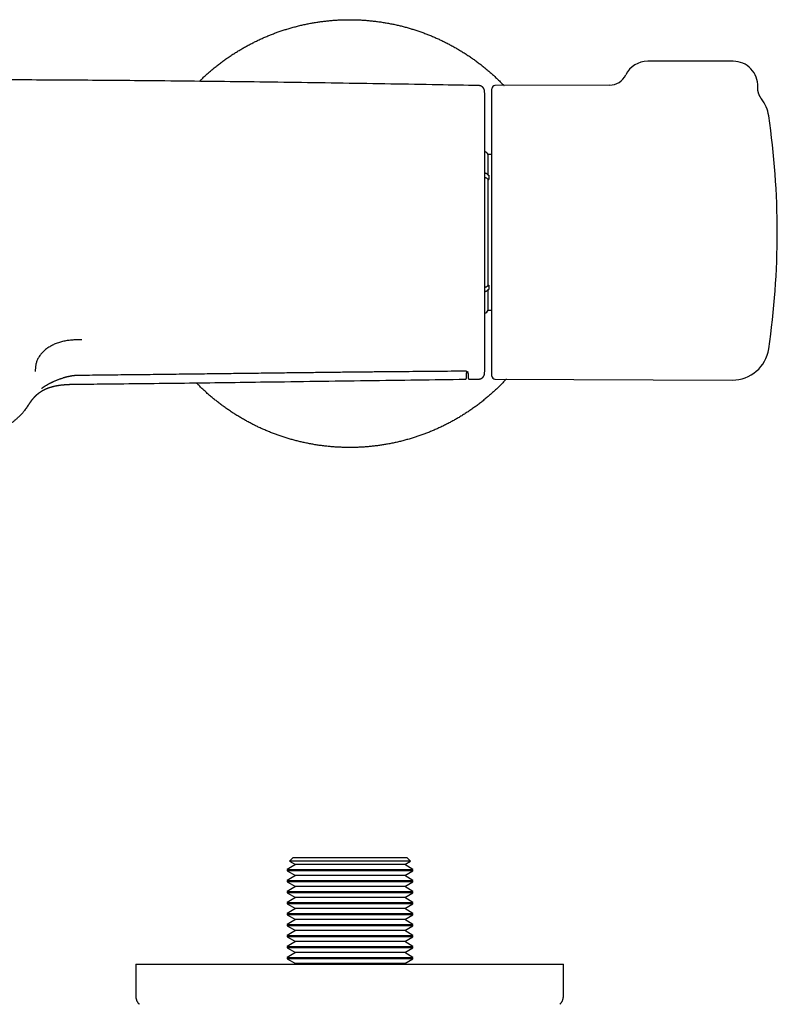
# Model space of a CAD drawing. Units: millimetres. Extents: x 8 to 886, y 12 to 426.
# Drawn here: x 471 to 595, y 265 to 426 of the extents above; entities that cross this region are included whole.
import ezdxf

# ---------------------------------------------------------------- set-up
doc = ezdxf.new("R2010")
doc.units = ezdxf.units.MM

msp = doc.modelspace()

# ---------------------------------------------------------------- linework, layer by layer
at = {"color": 7, "linetype": 'Continuous', "lineweight": 30}
for p, q in [((587.58, 419.05), (573.58, 419.05)), ((548.08, 367.55), (548.08, 414.56)), ((567.31, 415.14), (548.58, 415.06)), ((546.93, 369.55), (546.93, 412.55)), ((592.2, 412.89), (592.2, 412.89)), ((548.08, 403.8), (547.45, 403.8)), ((547.45, 400.42), (547.45, 403.8)), ((547.36, 399.81), (547.58, 399.81)), ((547.45, 400.42), (547.58, 400.42)), ((547.45, 382.4), (547.45, 399.71)), ((547.45, 399.71), (547.58, 399.71)), ((547.58, 400.42), (547.58, 399.71)), ((547.36, 382.29), (547.58, 382.29)), ((547.45, 382.4), (547.58, 382.4)), ((547.58, 382.4), (547.58, 381.69)), ((547.45, 378.3), (547.45, 381.69)), ((547.45, 381.69), (547.58, 381.69)), ((547.45, 378.3), (548.08, 378.3)), ((543.86, 367.98), (543.87, 367.86)), ((543.94, 367.83), (543.96, 368.33)), ((544.16, 368.02), (544.16, 368.14)), ((543.71, 367.02), (543.71, 367.02)), ((544.41, 367.03), (545.9, 367.04)), ((545.9, 367.05), (545.9, 367.05)), ((548.58, 367.05), (587.42, 366.88)), ((515.56, 288.75), (514.96, 288.16)), ((515.56, 288.75), (534.16, 288.75)), ((534.76, 288.16), (534.16, 288.75)), ((515.92, 287.61), (514.56, 286.82)), ((514.56, 286.82), (514.56, 286.59)), ((514.56, 286.82), (524.86, 286.82)), ((514.96, 288.16), (515.92, 287.61)), ((534.76, 288.16), (514.96, 288.16)), ((524.86, 287.61), (515.92, 287.61)), ((533.8, 287.61), (524.86, 287.61)), ((524.86, 286.82), (535.16, 286.82)), ((533.8, 287.61), (534.76, 288.16)), ((535.16, 286.82), (533.8, 287.61)), ((535.16, 286.59), (535.16, 286.82)), ((514.56, 286.59), (515.92, 285.81)), ((535.16, 286.59), (514.56, 286.59)), ((515.92, 285.81), (514.56, 285.02)), ((524.86, 285.81), (515.92, 285.81)), ((533.8, 285.81), (524.86, 285.81)), ((533.8, 285.81), (535.16, 286.59)), ((535.16, 285.02), (533.8, 285.81)), ((514.56, 285.02), (514.56, 284.79)), ((514.56, 285.02), (524.86, 285.02)), ((514.56, 284.79), (515.92, 284.01)), ((535.16, 284.79), (514.56, 284.79)), ((515.92, 284.01), (514.56, 283.22)), ((524.86, 284.01), (515.92, 284.01)), ((524.86, 285.02), (535.16, 285.02)), ((533.8, 284.01), (524.86, 284.01)), ((533.8, 284.01), (535.16, 284.79)), ((535.16, 283.22), (533.8, 284.01)), ((535.16, 284.79), (535.16, 285.02)), ((514.56, 283.22), (514.56, 282.99)), ((514.56, 283.22), (524.86, 283.22)), ((514.56, 282.99), (515.92, 282.21)), ((535.16, 282.99), (514.56, 282.99)), ((515.92, 282.21), (514.56, 281.42)), ((524.86, 282.21), (515.92, 282.21)), ((524.86, 283.22), (535.16, 283.22)), ((533.8, 282.21), (524.86, 282.21)), ((533.8, 282.21), (535.16, 282.99)), ((535.16, 281.42), (533.8, 282.21)), ((535.16, 282.99), (535.16, 283.22)), ((514.56, 281.42), (514.56, 281.19)), ((514.56, 281.42), (524.86, 281.42)), ((514.56, 281.19), (515.92, 280.41)), ((535.16, 281.19), (514.56, 281.19)), ((515.92, 280.41), (514.56, 279.62)), ((524.86, 280.41), (515.92, 280.41)), ((524.86, 281.42), (535.16, 281.42)), ((533.8, 280.41), (524.86, 280.41)), ((533.8, 280.41), (535.16, 281.19)), ((535.16, 279.62), (533.8, 280.41)), ((535.16, 281.19), (535.16, 281.42)), ((514.56, 279.62), (514.56, 279.39)), ((514.56, 279.62), (524.86, 279.62)), ((514.56, 279.39), (515.92, 278.61)), ((535.16, 279.39), (514.56, 279.39)), ((524.86, 279.62), (535.16, 279.62)), ((533.8, 278.61), (535.16, 279.39)), ((535.16, 279.39), (535.16, 279.62)), ((515.92, 278.61), (514.56, 277.82)), ((514.56, 277.82), (514.56, 277.59)), ((514.56, 277.82), (524.86, 277.82)), ((514.56, 277.59), (515.92, 276.81)), ((535.16, 277.59), (514.56, 277.59)), ((524.86, 278.61), (515.92, 278.61)), ((533.8, 278.61), (524.86, 278.61)), ((524.86, 277.82), (535.16, 277.82)), ((535.16, 277.82), (533.8, 278.61)), ((533.8, 276.81), (535.16, 277.59)), ((535.16, 277.59), (535.16, 277.82)), ((515.92, 276.81), (514.56, 276.02)), ((514.56, 276.02), (514.56, 275.79)), ((514.56, 276.02), (524.86, 276.02)), ((514.56, 275.79), (515.92, 275.01)), ((535.16, 275.79), (514.56, 275.79)), ((524.86, 276.81), (515.92, 276.81)), ((533.8, 276.81), (524.86, 276.81)), ((524.86, 276.02), (535.16, 276.02)), ((535.16, 276.02), (533.8, 276.81)), ((533.8, 275.01), (535.16, 275.79)), ((535.16, 275.79), (535.16, 276.02)), ((515.92, 275.01), (514.56, 274.22)), ((514.56, 274.22), (514.56, 273.99)), ((514.56, 274.22), (524.86, 274.22)), ((514.56, 273.99), (515.92, 273.21)), ((535.16, 273.99), (514.56, 273.99)), ((524.86, 275.01), (515.92, 275.01)), ((533.8, 275.01), (524.86, 275.01)), ((524.86, 274.22), (535.16, 274.22)), ((535.16, 274.22), (533.8, 275.01)), ((533.8, 273.21), (535.16, 273.99)), ((535.16, 273.99), (535.16, 274.22)), ((515.92, 273.21), (514.56, 272.42)), ((514.56, 272.42), (514.56, 272.19)), ((514.56, 272.42), (524.86, 272.42)), ((524.86, 273.21), (515.92, 273.21)), ((533.8, 273.21), (524.86, 273.21)), ((524.86, 272.42), (535.16, 272.42)), ((535.16, 272.42), (533.8, 273.21)), ((535.16, 272.19), (535.16, 272.42)), ((489.78, 271.33), (489.78, 266.17)), ((489.78, 271.33), (559.78, 271.33)), ((514.56, 272.19), (515.92, 271.41)), ((535.16, 272.19), (514.56, 272.19)), ((515.92, 271.41), (515.79, 271.33)), ((524.86, 271.41), (515.92, 271.41)), ((533.8, 271.41), (524.86, 271.41)), ((533.8, 271.41), (535.16, 272.19)), ((533.93, 271.33), (533.8, 271.41)), ((559.78, 266.17), (559.78, 271.33))]:
    msp.add_line(p, q, dxfattribs=at)
for centre, radius, start, end in [((573.58, 415.05), 4, 90, 153.8596), ((587.58, 415.05), 4, 357.2462, 90), ((567.3, 418.14), 3, 270.2751, 333.8623), ((-252.78, 391.05), 800, 1.54039, 1.65076), ((548.58, 414.56), 0.5, 90.25, 180), ((546.73, 412.55), 0.2, 0, 1.5404), ((587.44, 409.23), 6, 8.4268, 37.6081), ((464.78, 391.05), 130, 351.5732, 8.4268), ((546.57, 403.37), 0.98, 26.0258, 68.5371), ((546.57, 378.73), 0.98, 291.4629, 333.9742), ((587.44, 372.88), 6, 269.75, 351.5732), ((-252.78, 391.05), 800, 358.34984, 358.45961), ((546.73, 369.55), 0.2, 358.4596, 0), ((548.58, 367.55), 0.5, 180, 269.75)]:
    msp.add_arc(centre, radius, start, end, dxfattribs=at)
for points, knots in [([(500.2, 415.76), (500.31, 415.87), (500.58, 416.13), (501.01, 416.54), (501.5, 416.99), (502, 417.42), (502.52, 417.86), (503.07, 418.3), (503.64, 418.74), (504.21, 419.17), (504.8, 419.59), (505.39, 419.99), (505.98, 420.38), (506.57, 420.74), (507.15, 421.09), (507.74, 421.42), (508.34, 421.75), (508.94, 422.06), (509.54, 422.36), (510.16, 422.65), (510.77, 422.93), (511.4, 423.19), (512.02, 423.44), (512.65, 423.68), (513.27, 423.91), (513.9, 424.12), (514.56, 424.33), (515.23, 424.52), (515.92, 424.71), (516.62, 424.89), (517.32, 425.05), (518.02, 425.19), (518.71, 425.32), (519.4, 425.44), (520.07, 425.53), (520.74, 425.62), (521.41, 425.69), (522.09, 425.75), (522.76, 425.8), (523.44, 425.83), (524.12, 425.85), (524.79, 425.85), (525.47, 425.85), (526.14, 425.83), (526.8, 425.8), (527.46, 425.75), (528.14, 425.69), (528.84, 425.62), (529.55, 425.53), (530.26, 425.42), (530.97, 425.3), (531.68, 425.17), (532.37, 425.02), (533.04, 424.87), (533.7, 424.7), (534.35, 424.52), (535, 424.33), (535.65, 424.13), (536.29, 423.91), (536.93, 423.68), (537.56, 423.44), (538.19, 423.19), (538.81, 422.92), (539.42, 422.65), (540.02, 422.36), (540.62, 422.07), (541.22, 421.75), (541.84, 421.42), (542.46, 421.06), (543.08, 420.69), (543.69, 420.31), (544.29, 419.92), (544.87, 419.52), (545.43, 419.12), (545.97, 418.71), (546.51, 418.3), (547.03, 417.87), (547.55, 417.44), (548.06, 416.99), (548.57, 416.53), (549.06, 416.07), (549.54, 415.59), (549.87, 415.26), (550.04, 415.08), (550.06, 415.06)], [0, 0, 0, 0, 0.0081489, 0.0201363, 0.0321236, 0.044111, 0.0560984, 0.0690434, 0.0819884, 0.0949334, 0.1078785, 0.1208235, 0.1337685, 0.1459738, 0.1581791, 0.1703845, 0.1825898, 0.1947951, 0.2070005, 0.2192058, 0.2314111, 0.2436164, 0.2558218, 0.2678091, 0.2797965, 0.2917839, 0.3037713, 0.3167163, 0.3296613, 0.3426063, 0.3555513, 0.3684964, 0.3814414, 0.3936467, 0.405852, 0.4180573, 0.4302627, 0.442468, 0.4546733, 0.4668786, 0.479084, 0.4912893, 0.5034946, 0.515482, 0.5274694, 0.5394568, 0.5514441, 0.5643892, 0.5773342, 0.5902792, 0.6032242, 0.6161692, 0.6291142, 0.6413196, 0.6535249, 0.6657302, 0.6779355, 0.6901409, 0.7023462, 0.7145515, 0.7267568, 0.7389622, 0.7511675, 0.7631549, 0.7751423, 0.7871296, 0.799117, 0.812062, 0.825007, 0.8379521, 0.8508971, 0.8638421, 0.8767871, 0.8889924, 0.9011978, 0.9134031, 0.9256084, 0.9378137, 0.9500191, 0.9622244, 0.9744297, 0.986635, 0.9988404, 1, 1, 1, 1]), ([(545.91, 415.07), (543.7, 415.11), (538.9, 415.2), (531.51, 415.33), (523.73, 415.45), (515.96, 415.57), (508.18, 415.67), (500.4, 415.76), (493.18, 415.84), (486.52, 415.9), (480.41, 415.94), (474.3, 415.98), (468.19, 416.01), (462.08, 416.04), (455.97, 416.05), (449.86, 416.05), (443.76, 416.05), (437.66, 416.04), (431.57, 416.01), (425.47, 415.98), (419.41, 415.95), (413.39, 415.9), (407.4, 415.85), (401.41, 415.79), (395.04, 415.71), (388.3, 415.63), (381.17, 415.53), (374.04, 415.42), (366.91, 415.31), (360.17, 415.19), (355.8, 415.11), (353.81, 415.07)], [0, 0, 0, 0, 0.03448, 0.074963, 0.115447, 0.155929, 0.196411, 0.236893, 0.277374, 0.30918, 0.340985, 0.372791, 0.404596, 0.436401, 0.468205, 0.50001, 0.531745, 0.56348, 0.595216, 0.626952, 0.658688, 0.689857, 0.721027, 0.752197, 0.783368, 0.820476, 0.857585, 0.894694, 0.931804, 0.968914, 1, 1, 1, 1]), ([(546.89, 414.1), (546.89, 414.1), (546.89, 414.11), (546.89, 414.12), (546.89, 414.14), (546.88, 414.17), (546.88, 414.21), (546.87, 414.26), (546.86, 414.31), (546.85, 414.35), (546.83, 414.4), (546.82, 414.44), (546.8, 414.49), (546.78, 414.53), (546.75, 414.58), (546.72, 414.62), (546.7, 414.66), (546.66, 414.7), (546.63, 414.74), (546.59, 414.78), (546.56, 414.82), (546.52, 414.85), (546.47, 414.88), (546.43, 414.91), (546.39, 414.94), (546.34, 414.96), (546.29, 414.99), (546.24, 415.01), (546.19, 415.03), (546.13, 415.04), (546.07, 415.06), (546.02, 415.06), (545.96, 415.07), (545.93, 415.07), (545.91, 415.07)], [0, 0, 0, 0, 0.002037, 0.010743, 0.024531, 0.042465, 0.071304, 0.10682, 0.138249, 0.167475, 0.198542, 0.230529, 0.263147, 0.296199, 0.329557, 0.363139, 0.396886, 0.430762, 0.464737, 0.498791, 0.532909, 0.56708, 0.601294, 0.635545, 0.669826, 0.704134, 0.738463, 0.776622, 0.814586, 0.852257, 0.889651, 0.926784, 0.963669, 1, 1, 1, 1]), ([(592.2, 412.88), (592.19, 412.9), (592.16, 412.94), (592.12, 412.99), (592.07, 413.06), (592.03, 413.13), (591.98, 413.21), (591.94, 413.28), (591.9, 413.36), (591.86, 413.44), (591.82, 413.52), (591.79, 413.6), (591.76, 413.68), (591.73, 413.77), (591.7, 413.85), (591.68, 413.94), (591.65, 414.03), (591.63, 414.12), (591.62, 414.21), (591.6, 414.29), (591.59, 414.38), (591.58, 414.47), (591.58, 414.56), (591.57, 414.65), (591.57, 414.75), (591.58, 414.81), (591.58, 414.85), (591.58, 414.86)], [0, 0, 0, 0, 0.027608, 0.064117, 0.102714, 0.142453, 0.182975, 0.224037, 0.265483, 0.30721, 0.349147, 0.391247, 0.433474, 0.475802, 0.518213, 0.560691, 0.603227, 0.645809, 0.688433, 0.731091, 0.77378, 0.816495, 0.859233, 0.901992, 0.944769, 0.987562, 1, 1, 1, 1]), ([(547.45, 400.42), (547.44, 400.44), (547.4, 400.49), (547.34, 400.55), (547.26, 400.61), (547.18, 400.66), (547.09, 400.7), (547.01, 400.74), (546.95, 400.75), (546.93, 400.76)], [0, 0, 0, 0, 0.151555, 0.303593, 0.455148, 0.606707, 0.75875, 0.910309, 1, 1, 1, 1]), ([(546.93, 400.05), (546.95, 400.04), (547.01, 400.03), (547.1, 399.99), (547.19, 399.95), (547.27, 399.9), (547.34, 399.84), (547.4, 399.78), (547.44, 399.73), (547.45, 399.71)], [0, 0, 0, 0, 0.100137, 0.252006, 0.403393, 0.554825, 0.70674, 0.858173, 1, 1, 1, 1]), ([(546.93, 382.06), (546.95, 382.07), (547.01, 382.08), (547.1, 382.12), (547.19, 382.16), (547.27, 382.21), (547.34, 382.27), (547.4, 382.33), (547.44, 382.38), (547.45, 382.4)], [0, 0, 0, 0, 0.100137, 0.252006, 0.403393, 0.554825, 0.70674, 0.858173, 1, 1, 1, 1]), ([(546.93, 381.35), (546.95, 381.36), (547.01, 381.37), (547.1, 381.41), (547.19, 381.45), (547.27, 381.51), (547.34, 381.56), (547.4, 381.63), (547.44, 381.67), (547.45, 381.69)], [0, 0, 0, 0, 0.100137, 0.252006, 0.403393, 0.554825, 0.70674, 0.858173, 1, 1, 1, 1]), ([(480.99, 373.48), (480.73, 373.48), (480.23, 373.47), (479.48, 373.44), (478.73, 373.37), (478, 373.25), (477.29, 373.06), (476.62, 372.82), (475.99, 372.52), (475.42, 372.18), (474.9, 371.79), (474.45, 371.36), (474.08, 370.89), (473.78, 370.4), (473.56, 369.89), (473.42, 369.37), (473.36, 368.84), (473.34, 368.48), (473.33, 368.3)], [0, 0, 0, 0, 0.06254, 0.125046, 0.187569, 0.250042, 0.312527, 0.375017, 0.4375, 0.499998, 0.562492, 0.624993, 0.687496, 0.749976, 0.812454, 0.874962, 0.937473, 1, 1, 1, 1]), ([(474.39, 365.49), (474.42, 365.52), (474.49, 365.58), (474.6, 365.66), (474.71, 365.74), (474.82, 365.82), (474.93, 365.89), (475.04, 365.96), (475.16, 366.04), (475.28, 366.11), (475.4, 366.18), (475.53, 366.25), (475.66, 366.32), (475.79, 366.39), (475.93, 366.46), (476.07, 366.53), (476.23, 366.6), (476.38, 366.67), (476.54, 366.74), (476.71, 366.81), (476.89, 366.88), (477.08, 366.95), (477.26, 367.03), (477.45, 367.1), (477.64, 367.16), (477.81, 367.22), (477.98, 367.28), (478.13, 367.32), (478.28, 367.37), (478.43, 367.41), (478.57, 367.45), (478.71, 367.48), (478.85, 367.51), (478.98, 367.54), (479.11, 367.56), (479.23, 367.58), (479.35, 367.6), (479.46, 367.62), (479.59, 367.63), (479.71, 367.65), (479.84, 367.66), (479.98, 367.67), (480.12, 367.68), (480.27, 367.68), (480.43, 367.69), (480.6, 367.69), (480.75, 367.69), (480.84, 367.7), (480.86, 367.7)], [0, 0, 0, 0, 0.020659, 0.042304, 0.063896, 0.084723, 0.105503, 0.126446, 0.147553, 0.168822, 0.190252, 0.211839, 0.233588, 0.255447, 0.278765, 0.302569, 0.326931, 0.351917, 0.377603, 0.404078, 0.431474, 0.46047, 0.490287, 0.518914, 0.54652, 0.57326, 0.599243, 0.620131, 0.642245, 0.663565, 0.684139, 0.704029, 0.723286, 0.741959, 0.760089, 0.777709, 0.793054, 0.809255, 0.825917, 0.843116, 0.860933, 0.879467, 0.898838, 0.919199, 0.940756, 0.963846, 0.989677, 1, 1, 1, 1]), ([(480.86, 367.7), (481.17, 367.7), (482.69, 367.72), (485.49, 367.75), (489.27, 367.79), (493.08, 367.83), (496.86, 367.88), (500.54, 367.92), (504.07, 367.97), (507.44, 368.01), (510.66, 368.05), (513.74, 368.09), (516.69, 368.12), (519.54, 368.16), (522.29, 368.19), (524.96, 368.22), (527.55, 368.25), (529.97, 368.27), (532.3, 368.29), (534.55, 368.31), (536.83, 368.33), (539.11, 368.35), (541.39, 368.37), (542.91, 368.38), (543.66, 368.39)], [0, 0, 0, 0, 0.014389, 0.073009, 0.133455, 0.194811, 0.255401, 0.314105, 0.370344, 0.423994, 0.475182, 0.524136, 0.571082, 0.616337, 0.660089, 0.702492, 0.743682, 0.783773, 0.818341, 0.854998, 0.891003, 0.927396, 0.964184, 1, 1, 1, 1]), ([(543.66, 368.39), (543.67, 368.39), (543.67, 368.39), (543.69, 368.39), (543.72, 368.39), (543.74, 368.38), (543.76, 368.38), (543.79, 368.38), (543.81, 368.37), (543.84, 368.37), (543.86, 368.36), (543.88, 368.35), (543.91, 368.35), (543.93, 368.34), (543.96, 368.33), (543.98, 368.31), (544.01, 368.3), (544.03, 368.29), (544.05, 368.27), (544.07, 368.26), (544.09, 368.24), (544.1, 368.23), (544.12, 368.21), (544.13, 368.2), (544.14, 368.19), (544.15, 368.17), (544.15, 368.16), (544.16, 368.15), (544.16, 368.15), (544.16, 368.14), (544.16, 368.14), (544.16, 368.14)], [0, 0, 0, 0, 0.002503, 0.017922, 0.033371, 0.048501, 0.064172, 0.08145, 0.099776, 0.119477, 0.140859, 0.164234, 0.189932, 0.218314, 0.249929, 0.282626, 0.316581, 0.353324, 0.393699, 0.439034, 0.482814, 0.527793, 0.575422, 0.626559, 0.673261, 0.722499, 0.772548, 0.824069, 0.878099, 0.936465, 1, 1, 1, 1]), ([(543.71, 367.02), (543.71, 367.02), (543.72, 367.02), (543.74, 367.02), (543.76, 367.03), (543.79, 367.03), (543.81, 367.04), (543.82, 367.05), (543.84, 367.07), (543.85, 367.08), (543.86, 367.09), (543.87, 367.1), (543.88, 367.11), (543.88, 367.12), (543.89, 367.13), (543.89, 367.14), (543.9, 367.15), (543.9, 367.16), (543.9, 367.17), (543.91, 367.18), (543.91, 367.19), (543.91, 367.2), (543.91, 367.22), (543.91, 367.24), (543.92, 367.26), (543.92, 367.28), (543.92, 367.31), (543.92, 367.34), (543.92, 367.37), (543.92, 367.41), (543.93, 367.45), (543.93, 367.59), (543.94, 367.72), (543.94, 367.82)], [0, 0, 0, 0, 0.001601, 0.006441, 0.011192, 0.015869, 0.020488, 0.025069, 0.029642, 0.034251, 0.038962, 0.043867, 0.049078, 0.05473, 0.060984, 0.068035, 0.076129, 0.085585, 0.096835, 0.110495, 0.127507, 0.149471, 0.179632, 0.227454, 0.276061, 0.321691, 0.370225, 0.40869, 0.449196, 0.49518, 0.549169, 0.626226, 1, 1, 1, 1]), ([(544.16, 368.01), (544.16, 368), (544.17, 367.97), (544.17, 367.92), (544.17, 367.86), (544.17, 367.8), (544.17, 367.74), (544.17, 367.68), (544.18, 367.63), (544.18, 367.58), (544.18, 367.54), (544.18, 367.49), (544.18, 367.45), (544.19, 367.41), (544.19, 367.38), (544.19, 367.35), (544.19, 367.32), (544.19, 367.29), (544.2, 367.26), (544.2, 367.24), (544.2, 367.22), (544.2, 367.2), (544.21, 367.19), (544.21, 367.18), (544.21, 367.17), (544.22, 367.16), (544.22, 367.15), (544.22, 367.14), (544.23, 367.13), (544.24, 367.12), (544.24, 367.11), (544.25, 367.1), (544.26, 367.08), (544.28, 367.07), (544.29, 367.06), (544.31, 367.05), (544.33, 367.04), (544.35, 367.03), (544.38, 367.03), (544.4, 367.03), (544.41, 367.03), (544.41, 367.03)], [0, 0, 0, 0, 0.012306, 0.055481, 0.098722, 0.142028, 0.185394, 0.22882, 0.272303, 0.315848, 0.359482, 0.40355, 0.447656, 0.491846, 0.536183, 0.58076, 0.625726, 0.67133, 0.718048, 0.76693, 0.82102, 0.85928, 0.879545, 0.895735, 0.908898, 0.919746, 0.928849, 0.936635, 0.943426, 0.949473, 0.954977, 0.960098, 0.964971, 0.969701, 0.974366, 0.979015, 0.983668, 0.988331, 0.993472, 0.998537, 1, 1, 1, 1]), ([(545.9, 367.04), (545.91, 367.04), (545.95, 367.05), (546, 367.05), (546.05, 367.06), (546.1, 367.07), (546.16, 367.08), (546.21, 367.1), (546.26, 367.11), (546.31, 367.14), (546.35, 367.16), (546.4, 367.18), (546.44, 367.21), (546.49, 367.24), (546.53, 367.27), (546.56, 367.31), (546.6, 367.34), (546.64, 367.38), (546.67, 367.42), (546.7, 367.46), (546.72, 367.5), (546.75, 367.54), (546.77, 367.58), (546.79, 367.62), (546.81, 367.66), (546.83, 367.7), (546.84, 367.74), (546.85, 367.78), (546.86, 367.82), (546.87, 367.86), (546.88, 367.9), (546.88, 367.93), (546.88, 367.96), (546.89, 367.98), (546.89, 368), (546.89, 368.01), (546.89, 368.02), (546.89, 368.02)], [0, 0, 0, 0, 0.026558, 0.062509, 0.098243, 0.133762, 0.169068, 0.204161, 0.239039, 0.2737, 0.30814, 0.342354, 0.376334, 0.410074, 0.443561, 0.476785, 0.50973, 0.542379, 0.574712, 0.606705, 0.638328, 0.669546, 0.70032, 0.730598, 0.760321, 0.789414, 0.817785, 0.845322, 0.871878, 0.89727, 0.921254, 0.943501, 0.963494, 0.980202, 0.992001, 0.999525, 1, 1, 1, 1]), ([(471.99, 362.42), (472.01, 362.44), (472.04, 362.49), (472.09, 362.56), (472.13, 362.63), (472.17, 362.68), (472.2, 362.73), (472.23, 362.77), (472.25, 362.8), (472.27, 362.83), (472.28, 362.85), (472.29, 362.86), (472.3, 362.88), (472.32, 362.91), (472.34, 362.94), (472.36, 362.98), (472.39, 363.02), (472.43, 363.07), (472.46, 363.12), (472.49, 363.17), (472.53, 363.22), (472.55, 363.26), (472.58, 363.3), (472.61, 363.34), (472.63, 363.37), (472.65, 363.4), (472.68, 363.43), (472.7, 363.47), (472.72, 363.5), (472.75, 363.54), (472.79, 363.59), (472.82, 363.64), (472.86, 363.69), (472.9, 363.73), (472.93, 363.78), (472.97, 363.82), (473, 363.86), (473.04, 363.91), (473.08, 363.95), (473.12, 364), (473.16, 364.04), (473.2, 364.09), (473.24, 364.13), (473.27, 364.17), (473.32, 364.22), (473.37, 364.27), (473.42, 364.32), (473.46, 364.35), (473.48, 364.38), (473.51, 364.4), (473.53, 364.43), (473.56, 364.45), (473.58, 364.47), (473.61, 364.49), (473.63, 364.52), (473.66, 364.54), (473.7, 364.57), (473.73, 364.6), (473.76, 364.62), (473.78, 364.64), (473.8, 364.66), (473.83, 364.68), (473.86, 364.71), (473.91, 364.74), (473.96, 364.78), (474.01, 364.82), (474.08, 364.87), (474.13, 364.91), (474.18, 364.94), (474.22, 364.97), (474.25, 364.99), (474.27, 365), (474.29, 365.01), (474.31, 365.03), (474.34, 365.04), (474.37, 365.06), (474.41, 365.09), (474.46, 365.12), (474.51, 365.15), (474.56, 365.18), (474.61, 365.2), (474.66, 365.23), (474.7, 365.25), (474.74, 365.28), (474.78, 365.3), (474.82, 365.32), (474.88, 365.34), (474.95, 365.38), (475.02, 365.41), (475.09, 365.44), (475.17, 365.48), (475.24, 365.51), (475.32, 365.54), (475.43, 365.58), (475.56, 365.63), (475.68, 365.67), (475.77, 365.7), (475.82, 365.72), (475.87, 365.73), (475.91, 365.75), (475.94, 365.75), (475.96, 365.76), (475.98, 365.77), (475.99, 365.77), (476.02, 365.78), (476.05, 365.79), (476.09, 365.8), (476.14, 365.81), (476.2, 365.83), (476.27, 365.85), (476.35, 365.86), (476.45, 365.89), (476.58, 365.92), (476.72, 365.95), (476.87, 365.97), (477, 366), (477.14, 366.02), (477.27, 366.04), (477.41, 366.06), (477.56, 366.08), (477.68, 366.09), (477.77, 366.1), (477.84, 366.11), (477.9, 366.12), (477.95, 366.12), (477.99, 366.13), (478.02, 366.13), (478.05, 366.13), (478.08, 366.13), (478.12, 366.14), (478.17, 366.14), (478.21, 366.14), (478.27, 366.15), (478.32, 366.15), (478.38, 366.16), (478.44, 366.16), (478.49, 366.16), (478.55, 366.17), (478.61, 366.17), (478.67, 366.17), (478.72, 366.18), (478.77, 366.18), (478.8, 366.18), (478.83, 366.18), (478.85, 366.18), (478.87, 366.18), (478.89, 366.18), (478.92, 366.18), (478.97, 366.19), (479.02, 366.19), (479.09, 366.19), (479.18, 366.19), (479.27, 366.19), (479.38, 366.2), (479.5, 366.2), (479.63, 366.2), (479.77, 366.2), (479.93, 366.21), (480.09, 366.21), (480.21, 366.21), (480.27, 366.21)], [0, 0, 0, 0, 0.010119, 0.019303, 0.027555, 0.03488, 0.041281, 0.04591, 0.049899, 0.053249, 0.055961, 0.058035, 0.059474, 0.063207, 0.0676, 0.072723, 0.078848, 0.086001, 0.093654, 0.100799, 0.107383, 0.113549, 0.119438, 0.12497, 0.130248, 0.135289, 0.140208, 0.145035, 0.150374, 0.156686, 0.16393, 0.171869, 0.180224, 0.187865, 0.194646, 0.200691, 0.20802, 0.21526, 0.222876, 0.23154, 0.237942, 0.245151, 0.252902, 0.259921, 0.266064, 0.276796, 0.28705, 0.290439, 0.294178, 0.298282, 0.302676, 0.306647, 0.310023, 0.313043, 0.316763, 0.320811, 0.325518, 0.330044, 0.333854, 0.336952, 0.33951, 0.342203, 0.347137, 0.352658, 0.358859, 0.365751, 0.373334, 0.381539, 0.386562, 0.390801, 0.394256, 0.396931, 0.398871, 0.401139, 0.404201, 0.408057, 0.412706, 0.418148, 0.424248, 0.430001, 0.435207, 0.439867, 0.445381, 0.449863, 0.453659, 0.457914, 0.464224, 0.471453, 0.47934, 0.487316, 0.495361, 0.503477, 0.511662, 0.519916, 0.536425, 0.552828, 0.558273, 0.563707, 0.568849, 0.572821, 0.575886, 0.578045, 0.579343, 0.580723, 0.583207, 0.586461, 0.590484, 0.595646, 0.60169, 0.608613, 0.616416, 0.625098, 0.639536, 0.654066, 0.668058, 0.681517, 0.694446, 0.706848, 0.721808, 0.735929, 0.749213, 0.756613, 0.763291, 0.769147, 0.77418, 0.777615, 0.780524, 0.783, 0.786223, 0.790556, 0.79474, 0.799611, 0.805031, 0.810504, 0.815989, 0.821666, 0.827355, 0.833057, 0.83877, 0.844495, 0.849861, 0.854374, 0.857757, 0.860419, 0.862359, 0.86374, 0.86578, 0.868729, 0.873185, 0.878817, 0.885626, 0.893613, 0.902778, 0.913123, 0.924648, 0.937354, 0.951242, 0.966313, 0.982566, 1, 1, 1, 1]), ([(480.26, 366.21), (481.69, 366.23), (485.32, 366.26), (491.16, 366.33), (497.78, 366.4), (504.41, 366.49), (511.58, 366.59), (519.31, 366.69), (527.59, 366.81), (535.72, 366.92), (541.1, 366.98), (543.71, 367.02)], [0, 0, 0, 0, 0.067341, 0.171729, 0.276122, 0.380521, 0.484926, 0.615442, 0.745969, 0.876506, 1, 1, 1, 1]), ([(550.44, 367.04), (550.29, 366.89), (549.99, 366.57), (549.53, 366.09), (549.05, 365.62), (548.56, 365.16), (548.07, 364.72), (547.57, 364.28), (547.04, 363.84), (546.5, 363.4), (545.93, 362.96), (545.35, 362.53), (544.77, 362.11), (544.17, 361.71), (543.58, 361.33), (543, 360.96), (542.42, 360.61), (541.83, 360.28), (541.23, 359.95), (540.63, 359.64), (540.02, 359.34), (539.41, 359.05), (538.79, 358.78), (538.17, 358.51), (537.55, 358.26), (536.92, 358.02), (536.29, 357.8), (535.66, 357.58), (535.01, 357.38), (534.34, 357.18), (533.65, 356.99), (532.95, 356.81), (532.25, 356.65), (531.55, 356.51), (530.85, 356.38), (530.17, 356.27), (529.5, 356.17), (528.83, 356.08), (528.16, 356.01), (527.48, 355.95), (526.81, 355.91), (526.13, 355.87), (525.45, 355.86), (524.77, 355.85), (524.1, 355.86), (523.43, 355.88), (522.77, 355.91), (522.1, 355.95), (521.42, 356.01), (520.73, 356.08), (520.01, 356.18), (519.3, 356.28), (518.6, 356.4), (517.89, 356.53), (517.2, 356.68), (516.53, 356.84), (515.87, 357), (515.22, 357.18), (514.57, 357.37), (513.92, 357.58), (513.28, 357.79), (512.64, 358.02), (512.01, 358.26), (511.38, 358.52), (510.76, 358.78), (510.15, 359.05), (509.55, 359.34), (508.95, 359.63), (508.35, 359.95), (507.73, 360.28), (507.11, 360.64), (506.49, 361.01), (505.88, 361.39), (505.28, 361.79), (504.7, 362.18), (504.14, 362.59), (503.6, 362.99), (503.06, 363.41), (502.53, 363.83), (502.01, 364.27), (501.5, 364.71), (501, 365.17), (500.51, 365.63), (500.08, 366.05), (499.82, 366.32), (499.71, 366.43)], [0, 0, 0, 0, 0.011262, 0.023198, 0.035135, 0.046858, 0.058582, 0.070305, 0.082029, 0.094689, 0.107349, 0.120008, 0.132668, 0.145328, 0.157988, 0.169925, 0.181862, 0.193798, 0.205735, 0.217671, 0.229608, 0.241544, 0.253481, 0.265417, 0.277354, 0.289077, 0.300801, 0.312524, 0.324248, 0.336908, 0.349568, 0.362228, 0.374888, 0.387548, 0.400208, 0.412144, 0.424081, 0.436017, 0.447954, 0.45989, 0.471827, 0.483764, 0.4957, 0.507637, 0.519573, 0.531297, 0.54302, 0.554743, 0.566467, 0.579127, 0.591787, 0.604447, 0.617107, 0.629767, 0.642427, 0.654363, 0.6663, 0.678236, 0.690173, 0.70211, 0.714046, 0.725983, 0.737919, 0.749856, 0.761792, 0.773516, 0.785239, 0.796963, 0.808686, 0.821346, 0.834006, 0.846666, 0.859326, 0.871986, 0.884646, 0.896582, 0.908519, 0.920456, 0.932392, 0.944329, 0.956265, 0.968202, 0.980138, 0.992075, 1, 1, 1, 1]), ([(472.03, 362.48), (472.03, 362.48), (472.09, 362.58), (472.16, 362.69), (472.23, 362.79), (472.23, 362.81)], [0, 0, 0, 0, 0.000122, 0.888224, 1, 1, 1, 1]), ([(461.91, 357.38), (461.94, 357.38), (462, 357.39), (462.08, 357.39), (462.16, 357.4), (462.23, 357.41), (462.29, 357.41), (462.35, 357.42), (462.39, 357.42), (462.43, 357.42), (462.46, 357.43), (462.48, 357.43), (462.49, 357.43), (462.5, 357.43), (462.51, 357.43), (462.52, 357.43), (462.54, 357.44), (462.57, 357.44), (462.59, 357.44), (462.66, 357.45), (462.77, 357.46), (462.91, 357.48), (463.02, 357.49), (463.13, 357.51), (463.21, 357.52), (463.3, 357.53), (463.38, 357.54), (463.47, 357.56), (463.57, 357.57), (463.67, 357.59), (463.79, 357.61), (463.92, 357.63), (464.06, 357.66), (464.2, 357.69), (464.36, 357.72), (464.53, 357.75), (464.69, 357.79), (464.84, 357.83), (464.98, 357.86), (465.11, 357.89), (465.23, 357.93), (465.35, 357.96), (465.46, 357.99), (465.55, 358.02), (465.63, 358.04), (465.68, 358.06), (465.74, 358.07), (465.79, 358.09), (465.83, 358.1), (465.85, 358.11), (465.88, 358.12), (465.9, 358.12), (465.93, 358.13), (465.96, 358.14), (466.01, 358.16), (466.06, 358.18), (466.12, 358.2), (466.18, 358.22), (466.25, 358.24), (466.31, 358.26), (466.38, 358.28), (466.47, 358.32), (466.59, 358.36), (466.76, 358.43), (466.94, 358.5), (467.14, 358.58), (467.3, 358.65), (467.43, 358.71), (467.54, 358.76), (467.65, 358.82), (467.77, 358.88), (467.9, 358.94), (468.04, 359.01), (468.19, 359.09), (468.35, 359.18), (468.51, 359.27), (468.68, 359.37), (468.86, 359.48), (469.04, 359.59), (469.22, 359.72), (469.42, 359.85), (469.61, 359.99), (469.8, 360.13), (469.99, 360.28), (470.18, 360.44), (470.37, 360.61), (470.57, 360.79), (470.76, 360.97), (470.89, 361.1), (470.95, 361.16)], [0, 0, 0, 0, 0.008749, 0.017396, 0.025214, 0.032204, 0.038012, 0.04309, 0.047439, 0.05106, 0.054074, 0.05629, 0.057715, 0.058346, 0.059348, 0.060908, 0.063025, 0.06584, 0.069268, 0.073306, 0.090331, 0.106353, 0.121371, 0.132188, 0.142417, 0.15206, 0.161324, 0.171308, 0.182184, 0.193968, 0.20667, 0.220297, 0.234858, 0.250358, 0.2668, 0.284188, 0.302525, 0.317422, 0.331764, 0.345407, 0.358352, 0.370599, 0.382148, 0.392999, 0.399223, 0.405193, 0.410908, 0.41616, 0.420318, 0.423338, 0.42522, 0.42714, 0.430045, 0.433936, 0.438814, 0.444677, 0.450316, 0.456639, 0.463484, 0.470298, 0.477035, 0.483693, 0.499081, 0.514037, 0.53588, 0.556739, 0.576616, 0.587872, 0.598858, 0.610673, 0.623698, 0.637407, 0.652249, 0.668226, 0.685339, 0.703589, 0.722973, 0.74229, 0.762613, 0.783942, 0.806275, 0.829609, 0.851691, 0.874598, 0.898331, 0.922889, 0.948268, 0.974463, 1, 1, 1, 1]), ([(470.95, 361.17), (470.96, 361.17), (471.05, 361.26), (471.19, 361.42), (471.38, 361.63), (471.55, 361.84), (471.72, 362.05), (471.88, 362.27), (471.97, 362.41), (472.02, 362.49)], [0, 0, 0, 0, 0.023327, 0.208473, 0.366725, 0.525054, 0.683411, 0.841745, 1, 1, 1, 1]), ([(471.99, 362.42), (471.93, 362.34), (471.81, 362.17), (471.66, 361.98), (471.57, 361.87), (471.55, 361.85)], [0, 0, 0, 0, 0.4366853, 0.8735777, 1, 1, 1, 1]), ([(489.78, 266.17), (489.79, 266.12), (489.79, 266.03), (489.8, 265.9), (489.82, 265.77), (489.85, 265.64), (489.89, 265.51), (489.93, 265.39), (489.99, 265.28), (490.05, 265.16), (490.12, 265.05), (490.2, 264.94), (490.29, 264.84), (490.35, 264.78), (490.38, 264.74)], [0, 0, 0, 0, 0.086812, 0.171758, 0.25518, 0.33744, 0.418918, 0.5, 0.581083, 0.66256, 0.744821, 0.828242, 0.913188, 1, 1, 1, 1]), ([(559.19, 264.74), (559.22, 264.78), (559.28, 264.84), (559.37, 264.94), (559.45, 265.05), (559.52, 265.16), (559.58, 265.28), (559.64, 265.39), (559.68, 265.51), (559.72, 265.64), (559.75, 265.77), (559.77, 265.9), (559.78, 266.03), (559.78, 266.12), (559.78, 266.17)], [0, 0, 0, 0, 0.086812, 0.171758, 0.255179, 0.33744, 0.418917, 0.5, 0.581082, 0.66256, 0.74482, 0.828242, 0.913188, 1, 1, 1, 1])]:
    msp.add_open_spline(points, degree=3, knots=knots, dxfattribs=at)

doc.saveas('drawing.dxf')
